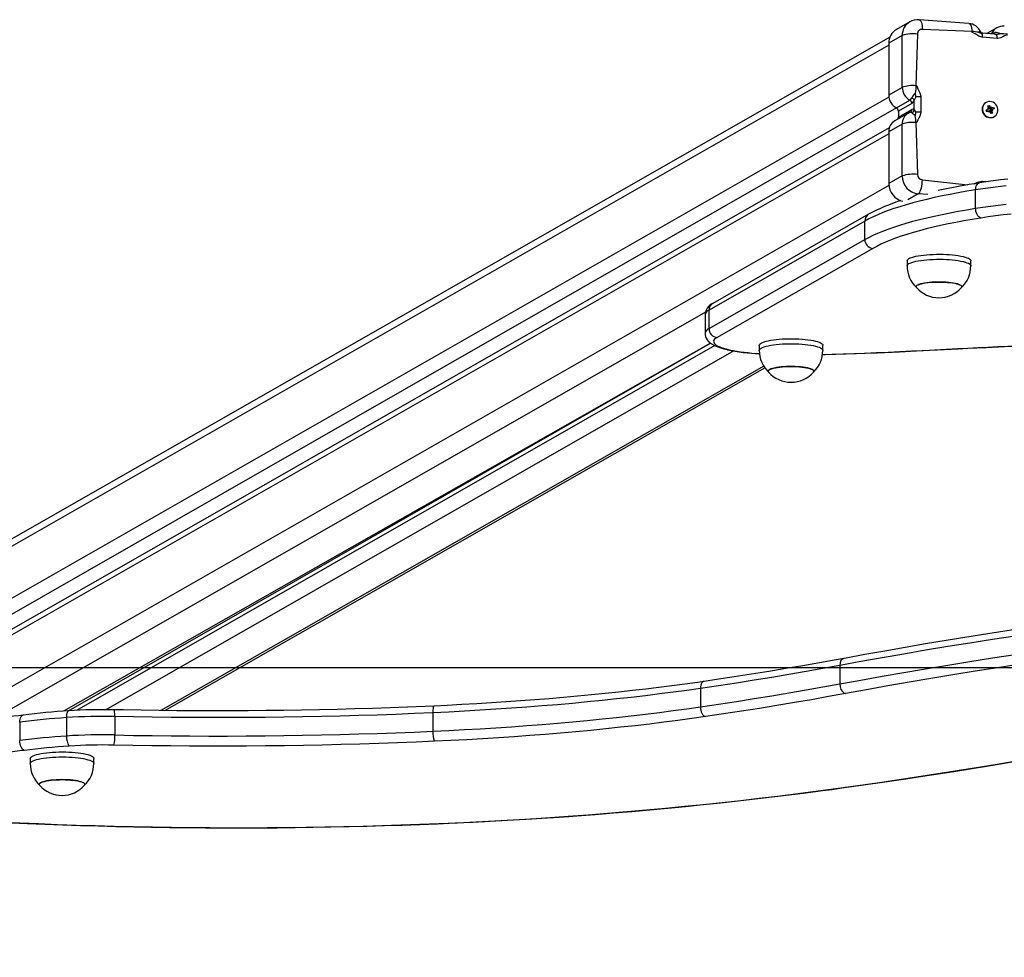
# Model space of a CAD drawing. Units: millimetres. Extents: x 818 to 101900, y -2186 to 5637.
# Drawn here: x 3521 to 4097, y 2436 to 2984 of the extents above; entities that cross this region are included whole.
import ezdxf

# ---------------------------------------------------------------- set-up
doc = ezdxf.new("R2010")
doc.units = ezdxf.units.MM
doc.header["$LTSCALE"] = 50
doc.header["$PDSIZE"] = -1
doc.layers.add('ГЕОМЕТРИЯ', color=70, linetype='Continuous')
doc.styles.get("Standard").update_dxf_attribs({"font": 'isocpeui.ttf'})
doc.dimstyles.new('ISO-25', dxfattribs={"dimtxt": 2.5, "dimasz": 2.5, "dimexe": 1.25, "dimexo": 0.625, "dimtad": 1, "dimtxsty": 'Standard', "dimcen": 2.5, "dimadec": 0, "dimazin": 0, "dimtfac": 1, "dimtmove": 0, "dimatfit": 3, "dimfxl": 1, "dimarcsym": 0})

# ---------------------------------------------------------------- blocks, each defined once
blk = doc.blocks.new('*D23')
at = {"color": 0, "lineweight": -2, "transparency": 16777216}
for p, q in [((817.69, 2605.49), (817.69, 808.3)), ((7506, 2605.49), (7506, 808.3)), ((967.69, 858.3), (7356, 858.3))]:
    blk.add_line(p, q, dxfattribs=at)
at = {"color": 0, "transparency": 16777216}
for points in [[(967.69, 883.3), (967.69, 833.3), (817.69, 858.3)], [(7356, 883.3), (7356, 833.3), (7506, 858.3)]]:
    blk.add_solid(points, dxfattribs=at)
at = {"layer": 'Defpoints', "color": 0, "transparency": 16777216}
for p in [(817.69, 2605.49), (7506, 2605.49), (7506, 858.3)]:
    blk.add_point(p, dxfattribs=at)
at = {"color": 0, "transparency": 16777216, "insert": (4161.84, 1033.3), "char_height": 150, "attachment_point": 5}
blk.add_mtext('6688', dxfattribs=at)
blk = doc.blocks.new('*D24')
at = {"color": 0, "lineweight": -2, "transparency": 16777216}
for p, q in [((1317.69, 2605.49), (1317.69, 1360.23)), ((7006, 2605.49), (7006, 1360.23)), ((1467.69, 1410.23), (6856, 1410.23))]:
    blk.add_line(p, q, dxfattribs=at)
at = {"color": 0, "transparency": 16777216}
for points in [[(1467.69, 1435.23), (1467.69, 1385.23), (1317.69, 1410.23)], [(6856, 1435.23), (6856, 1385.23), (7006, 1410.23)]]:
    blk.add_solid(points, dxfattribs=at)
at = {"layer": 'Defpoints', "color": 0, "transparency": 16777216}
for p in [(1317.69, 2605.49), (7006, 2605.49), (7006, 1410.23)]:
    blk.add_point(p, dxfattribs=at)
at = {"color": 0, "transparency": 16777216, "insert": (4142.89, 1585.23), "char_height": 150, "attachment_point": 5}
blk.add_mtext('5688', dxfattribs=at)
blk = doc.blocks.new('*D27')
at = {"color": 0, "lineweight": -2, "transparency": 16777216}
for p, q in [((3287.14, 2461.11), (3287.14, 1907.85)), ((5036.54, 2461.11), (5036.54, 1907.85)), ((3437.14, 1957.85), (4886.54, 1957.85))]:
    blk.add_line(p, q, dxfattribs=at)
at = {"color": 0, "transparency": 16777216}
for points in [[(3437.14, 1982.85), (3437.14, 1932.85), (3287.14, 1957.85)], [(4886.54, 1982.85), (4886.54, 1932.85), (5036.54, 1957.85)]]:
    blk.add_solid(points, dxfattribs=at)
at = {"layer": 'Defpoints', "color": 0, "transparency": 16777216}
for p in [(3287.14, 2461.11), (5036.54, 2461.11), (5036.54, 1957.85)]:
    blk.add_point(p, dxfattribs=at)
at = {"color": 0, "transparency": 16777216, "insert": (4161.84, 2133.82), "char_height": 150, "attachment_point": 5}
blk.add_mtext('1749', dxfattribs=at)

msp = doc.modelspace()

# ---------------------------------------------------------------- linework, layer by layer
for p, q in [((4076.43, 2982.14), (4047.3, 2984.34)), ((4041.81, 2983.11), (4033.94, 2978.61)), ((4078.29, 2977.5), (4049.16, 2978.73)), ((4092.64, 2979.57), (4086.84, 2976.26)), ((4030.15, 2974.14), (3341.66, 2580.86)), ((4037.37, 2975.14), (4029.51, 2970.64)), ((4037.37, 2944.81), (4037.37, 2975.14)), ((4046.34, 2976.01), (4045.4, 2945.75)), ((4078.29, 2976.86), (4078.29, 2977.5)), ((4083.3, 2977.1), (4083.34, 2977.07)), ((4092.91, 2973.46), (4084.35, 2974.11)), ((4091.19, 2975.94), (4084.47, 2976.44)), ((4089.58, 2976.06), (4089.68, 2976.26)), ((4089.58, 2976.06), (4089.68, 2976.26)), ((4029.51, 2969.43), (3338.11, 2574.48)), ((4029.51, 2970.64), (4029.51, 2940.32)), ((4037.37, 2944.81), (4029.51, 2940.32)), ((4045.4, 2945.75), (4046.02, 2945.71)), ((4029.59, 2939.15), (3406.51, 2583.23)), ((4048.22, 2939.24), (4048.22, 2930.32)), ((4034.02, 2932.81), (3406.51, 2573.72)), ((4034.02, 2932.81), (4041.88, 2937.3)), ((4043.01, 2935.42), (4035.14, 2930.93)), ((4044.38, 2931.6), (4044.38, 2937.21)), ((4086.25, 2935.89), (4086.25, 2935.89)), ((4087.3, 2932.53), (4087.98, 2932.42)), ((4087.86, 2932.08), (4087.3, 2932.53)), ((4087.42, 2933.9), (4088.27, 2934.26)), ((4087.92, 2932.78), (4087.42, 2933.9)), ((4088.03, 2932.58), (4088.03, 2932.58)), ((4088.04, 2932.72), (4088.27, 2934.26)), ((4088.04, 2932.72), (4088.77, 2933.14)), ((4088.27, 2934.26), (4088.77, 2933.14)), ((4088.78, 2932.25), (4089.19, 2931.32)), ((4088.95, 2932.32), (4090.71, 2933.17)), ((4088.95, 2932.32), (4089.67, 2932.73)), ((4088.99, 2932.84), (4089.38, 2933.4)), ((4089.38, 2933.4), (4089.33, 2932.69)), ((4089.67, 2932.73), (4090.71, 2933.17)), ((4091.12, 2932.25), (4090.08, 2931.82)), ((4090.71, 2933.17), (4091.12, 2932.25)), ((4040.91, 2929.65), (4033.05, 2925.18)), ((4035.14, 2927.34), (4043.01, 2931.83)), ((4035.14, 2930.93), (4035.14, 2927.34)), ((4086.55, 2931.43), (4087.59, 2931.86)), ((4086.87, 2931.45), (4086.55, 2931.43)), ((4086.96, 2930.51), (4086.55, 2931.43)), ((4086.87, 2931.45), (4087.59, 2931.86)), ((4086.89, 2931.46), (4087.66, 2931.9)), ((4086.96, 2930.51), (4086.89, 2931.46)), ((4088, 2930.95), (4086.96, 2930.51)), ((4088.29, 2930.29), (4088.34, 2930.99)), ((4088.68, 2930.84), (4088.29, 2930.29)), ((4088.92, 2930.55), (4088.9, 2930.55)), ((4089.4, 2929.42), (4088.9, 2930.54)), ((4089.03, 2930.48), (4089.75, 2930.9)), ((4089.03, 2930.48), (4090.25, 2929.78)), ((4090.08, 2931.82), (4089.23, 2931.34)), ((4090.25, 2929.78), (4089.4, 2929.42)), ((4090.37, 2931.16), (4089.69, 2931.26)), ((4089.75, 2930.9), (4090.25, 2929.78)), ((4089.81, 2931.6), (4090.37, 2931.16)), ((4091.01, 2927.56), (4091.22, 2927.67)), ((4029.82, 2921.03), (3406.51, 2564.97)), ((4037.37, 2923.29), (4029.51, 2918.8)), ((4037.37, 2892.97), (4037.37, 2923.29)), ((4045.4, 2924.24), (4046.34, 2893.84)), ((4046.02, 2924.19), (4045.4, 2924.24)), ((4029.51, 2917.59), (3406.51, 2561.71)), ((4029.51, 2918.8), (4029.51, 2888.48)), ((4037.37, 2892.97), (4029.51, 2888.48)), ((4029.57, 2887.3), (3406.51, 2531.39)), ((4049.16, 2890.69), (4075.72, 2887.79)), ((4084.35, 2889.99), (4087.91, 2889.72)), ((4046.77, 2882.48), (4040.6, 2878.96)), ((4052.39, 2882.05), (4046.77, 2882.48)), ((4080.3, 2874.05), (4080.3, 2884.81)), ((4036.64, 2878.54), (4036.2, 2878.4)), ((4017.73, 2870.54), (3926.56, 2818.46)), ((4015.51, 2866.55), (3924.34, 2814.47)), ((4015.51, 2855.79), (4015.51, 2866.55)), ((3924.34, 2803.71), (4015.51, 2855.79)), ((4020.21, 2850.55), (3929.04, 2798.47)), ((4040.27, 2843.32), (4040.27, 2840.39)), ((4077.47, 2840.39), (4077.47, 2843.32)), ((3922.24, 2813.3), (3504.71, 2574.79)), ((3922.03, 2811.75), (3922.03, 2800.99)), ((3924.34, 2803.71), (3924.34, 2814.47)), ((3925.26, 2795.14), (3546.64, 2579.9)), ((3549.72, 2580.12), (3925.26, 2795.14)), ((3927.68, 2793.71), (3554.22, 2580.37)), ((3953.74, 2793.89), (3953.74, 2790.96)), ((3990.94, 2790.96), (3990.94, 2793.89)), ((3938.92, 2790.61), (3571.54, 2580.75)), ((3956.38, 2781.74), (3603.64, 2580.24)), ((3606.03, 2580.22), (3957.05, 2780.73)), ((4000.8, 2606.6), (4000.8, 2595.84)), ((3919.35, 2593.2), (3919.35, 2582.44)), ((3548.54, 2576.12), (3548.54, 2565.36)), ((3576.73, 2576.72), (3576.73, 2565.96)), ((3762.73, 2578.93), (3762.73, 2568.17)), ((3521.08, 2573.51), (3521.08, 2562.75)), ((3527.24, 2552.22), (3527.24, 2549.28)), ((3564.44, 2549.28), (3564.44, 2552.22))]:
    msp.add_line(p, q)
at = {"flags": 128}
for points in [[(4047.3, 2984.34), (4047.59, 2984.26), (4047.97, 2983.97), (4048.31, 2983.48), (4048.6, 2982.81), (4048.84, 2981.97), (4049.02, 2980.99), (4049.13, 2979.9), (4049.16, 2978.73)], [(4076.43, 2982.14), (4076.74, 2982.05), (4077.12, 2981.74), (4077.47, 2981.23), (4077.76, 2980.52), (4078, 2979.64), (4078.17, 2978.62), (4078.27, 2977.49)], [(4084.35, 2974.11), (4083.89, 2974.17), (4082.1, 2974.82), (4081.02, 2975.48), (4079.96, 2976.19), (4078.83, 2976.76), (4078.29, 2976.86)], [(4081.95, 2976.99), (4082.01, 2977.04), (4082.64, 2977.51), (4082.9, 2977.58), (4083.09, 2977.46)], [(4083.09, 2977.46), (4083.23, 2977.21), (4083.3, 2977.1)], [(4083.3, 2977.1), (4083.16, 2977.33), (4083.15, 2977.38)], [(4084.47, 2976.44), (4084.04, 2976.41), (4083.83, 2976.36)], [(4089.68, 2976.26), (4090.75, 2976.66), (4091.51, 2976.82)], [(4092.39, 2975.72), (4092.03, 2975.81), (4091.19, 2975.87)], [(4098.97, 2975.3), (4098.43, 2975.28), (4097.3, 2974.87), (4096.24, 2974.33), (4095.16, 2973.83), (4093.37, 2973.45), (4092.91, 2973.46)], [(4098.94, 2975.92), (4096.86, 2976.04), (4094.57, 2976.03)], [(4045.38, 2945.74), (4045.31, 2943.61), (4045.04, 2941.36)], [(4046.02, 2945.71), (4046.08, 2945.15), (4046.55, 2943.94), (4047.15, 2942.79), (4047.7, 2941.62), (4048.2, 2939.72), (4048.22, 2939.24)], [(4041.88, 2937.3), (4042.61, 2938.07), (4042.94, 2938.7)], [(4045.25, 2939.13), (4045.07, 2938.79), (4044.38, 2937.21)], [(4086.9, 2936.23), (4086.1, 2935.78), (4085.41, 2935.16), (4084.88, 2934.39), (4084.51, 2933.51), (4084.34, 2932.56), (4084.36, 2931.58), (4084.58, 2930.61), (4084.98, 2929.69), (4085.56, 2928.87), (4086.27, 2928.17), (4087.1, 2927.64), (4088, 2927.29), (4088.94, 2927.14), (4089.88, 2927.19), (4090.77, 2927.45), (4091.57, 2927.9), (4092.26, 2928.52), (4092.79, 2929.29), (4093.16, 2930.17), (4093.33, 2931.12), (4093.31, 2932.1), (4093.09, 2933.08), (4092.69, 2933.99), (4092.11, 2934.82), (4091.4, 2935.51), (4090.57, 2936.04), (4089.67, 2936.39), (4088.73, 2936.54), (4087.79, 2936.49), (4086.9, 2936.23)], [(4042.12, 2930.24), (4041.05, 2929.75), (4040.91, 2929.65)], [(4042.12, 2930.24), (4042.11, 2930.23), (4042.01, 2930.19)], [(4042.94, 2929.94), (4042.61, 2930.18), (4042.01, 2930.19)], [(4045.04, 2928.21), (4044.95, 2928.29), (4043.83, 2929.18), (4043.32, 2929.59), (4042.94, 2929.94)], [(4044.38, 2931.6), (4045.07, 2930.48), (4045.25, 2930.21)], [(4048.22, 2930.32), (4048.2, 2929.85), (4047.7, 2928.02), (4047.15, 2926.94), (4046.55, 2925.88), (4046.08, 2924.74), (4046.02, 2924.19)], [(4046.77, 2882.48), (4047.18, 2882.82), (4047.59, 2883.36), (4047.97, 2884.08), (4048.31, 2884.96), (4048.6, 2885.97), (4048.84, 2887.09), (4049.02, 2888.27), (4049.13, 2889.48), (4049.16, 2890.69)], [(4079.59, 2888.44), (4079.96, 2888.57), (4081.02, 2889.12), (4082.1, 2889.62), (4083.89, 2890), (4084.35, 2889.99)], [(4080.3, 2884.81), (4080.36, 2885.75), (4080.53, 2886.62), (4080.81, 2887.39), (4081.19, 2888.03), (4081.64, 2888.51), (4082.17, 2888.82), (4082.54, 2888.92)], [(4098.15, 2887.19), (4093.53, 2886.65), (4089, 2886.07), (4084.59, 2885.46), (4080.3, 2884.81)], [(4099.11, 2891.15), (4094.81, 2890.64), (4090.6, 2890.1), (4086.49, 2889.52), (4082.54, 2888.92)], [(4080.3, 2884.81), (4075.18, 2883.98), (4070.2, 2883.1), (4065.37, 2882.2), (4060.68, 2881.26), (4056.15, 2880.29), (4051.77, 2879.29), (4047.57, 2878.26), (4043.53, 2877.2), (4039.66, 2876.11), (4035.98, 2874.99), (4032.48, 2873.85), (4029.16, 2872.69), (4026.04, 2871.5), (4023.11, 2870.29), (4020.37, 2869.06), (4017.84, 2867.82), (4015.51, 2866.55)], [(4080.3, 2874.05), (4084.59, 2874.7), (4089, 2875.31), (4093.53, 2875.89), (4098.15, 2876.43)], [(4015.51, 2855.79), (4017.84, 2857.06), (4020.37, 2858.3), (4023.11, 2859.53), (4026.04, 2860.74), (4029.16, 2861.93), (4032.48, 2863.09), (4035.98, 2864.23), (4039.66, 2865.35), (4043.53, 2866.44), (4047.57, 2867.5), (4051.77, 2868.53), (4056.15, 2869.53), (4060.68, 2870.5), (4065.37, 2871.44), (4070.2, 2872.35), (4075.18, 2873.22), (4080.3, 2874.05)], [(4083.32, 2868.33), (4082.73, 2868.59), (4082.17, 2869.02), (4081.64, 2869.62), (4081.19, 2870.35), (4080.81, 2871.19), (4080.53, 2872.12), (4080.36, 2873.08), (4080.3, 2874.05)], [(4101.08, 2870.68), (4096.47, 2870.15), (4091.97, 2869.58), (4087.59, 2868.98), (4083.32, 2868.33)], [(4083.32, 2868.33), (4078.34, 2867.52), (4073.48, 2866.67), (4068.77, 2865.79), (4064.21, 2864.87), (4059.79, 2863.93), (4055.53, 2862.95), (4051.43, 2861.95), (4047.5, 2860.91), (4043.74, 2859.85), (4040.15, 2858.77), (4036.74, 2857.66), (4033.51, 2856.52), (4030.46, 2855.37), (4027.61, 2854.19), (4024.95, 2852.99), (4022.48, 2851.78), (4020.21, 2850.55)], [(4040.27, 2843.32), (4040.28, 2843.42), (4040.43, 2843.83), (4040.79, 2844.23), (4041.34, 2844.61), (4042.09, 2844.99), (4043.02, 2845.34), (4044.12, 2845.68), (4045.38, 2845.98), (4046.8, 2846.26), (4048.34, 2846.51), (4050, 2846.72), (4051.76, 2846.89), (4053.59, 2847.03), (4055.49, 2847.12), (4057.42, 2847.18), (4059.36, 2847.19), (4061.31, 2847.16), (4063.22, 2847.08), (4065.09, 2846.97), (4066.88, 2846.81), (4068.6, 2846.62), (4070.2, 2846.39), (4071.68, 2846.13), (4073.02, 2845.83), (4074.2, 2845.51), (4075.22, 2845.17), (4076.06, 2844.8), (4076.71, 2844.42), (4077.16, 2844.03), (4077.42, 2843.62), (4077.47, 2843.32)], [(4040.27, 2840.39), (4040.28, 2840.49), (4040.43, 2840.89), (4040.79, 2841.29), (4041.34, 2841.68), (4042.09, 2842.05), (4043.02, 2842.41), (4044.12, 2842.74), (4045.38, 2843.05), (4046.8, 2843.33), (4048.34, 2843.57), (4050, 2843.79), (4051.76, 2843.96), (4053.59, 2844.1), (4055.49, 2844.19), (4057.42, 2844.24), (4059.36, 2844.25), (4061.31, 2844.22), (4063.22, 2844.15), (4065.09, 2844.03), (4066.88, 2843.88), (4068.6, 2843.68), (4070.2, 2843.45), (4071.68, 2843.19), (4073.02, 2842.9), (4074.2, 2842.58), (4075.22, 2842.23), (4076.06, 2841.87), (4076.71, 2841.48), (4077.16, 2841.09), (4077.42, 2840.69), (4077.47, 2840.39)], [(4072.01, 2827.66), (4072.12, 2827.81), (4072.22, 2828.16), (4072.12, 2828.51), (4071.81, 2828.85), (4071.29, 2829.18), (4070.58, 2829.5), (4069.68, 2829.79), (4068.61, 2830.06), (4067.39, 2830.3), (4066.04, 2830.5), (4064.57, 2830.67), (4063.01, 2830.8), (4061.39, 2830.89), (4059.73, 2830.93), (4058.05, 2830.93), (4056.39, 2830.89), (4054.76, 2830.8), (4053.2, 2830.67), (4051.73, 2830.51), (4050.37, 2830.3), (4049.15, 2830.06), (4048.08, 2829.79), (4047.18, 2829.5), (4046.47, 2829.18), (4045.95, 2828.85), (4045.63, 2828.51), (4045.52, 2828.16), (4045.63, 2827.82), (4045.74, 2827.66)], [(4045.74, 2827.66), (4045.55, 2828), (4045.56, 2828.35), (4045.77, 2828.7), (4046.2, 2829.03), (4046.83, 2829.36), (4047.64, 2829.66), (4048.63, 2829.94), (4049.79, 2830.19), (4051.09, 2830.41), (4052.51, 2830.6), (4054.03, 2830.75), (4055.62, 2830.85), (4057.27, 2830.92), (4058.95, 2830.94), (4060.62, 2830.91), (4062.26, 2830.85), (4063.86, 2830.74), (4065.37, 2830.59), (4066.78, 2830.4), (4068.07, 2830.17), (4069.21, 2829.92), (4070.18, 2829.64), (4070.98, 2829.33), (4071.59, 2829), (4072, 2828.67), (4072.2, 2828.32), (4072.19, 2827.97), (4072.01, 2827.66)], [(3922.03, 2800.99), (3922.1, 2800.02), (3922.35, 2798.99), (3922.73, 2798.05), (3923.24, 2797.19), (3923.86, 2796.4), (3924.59, 2795.68), (3925.46, 2794.98), (3926.53, 2794.3), (3927.87, 2793.61), (3929.47, 2792.95), (3931.2, 2792.36), (3933.01, 2791.85), (3934.76, 2791.42), (3935.07, 2791.35)], [(3929.04, 2798.47), (3928.23, 2797.94), (3927.63, 2797.41), (3927.24, 2796.87), (3927.05, 2796.33), (3927.07, 2795.78), (3927.29, 2795.24), (3927.72, 2794.7), (3928.36, 2794.17), (3929.2, 2793.65), (3930.23, 2793.14), (3931.44, 2792.66), (3932.84, 2792.2), (3934.41, 2791.76), (3936.15, 2791.35)], [(3953.74, 2793.89), (3953.76, 2794.04), (3953.93, 2794.44), (3954.31, 2794.84), (3954.88, 2795.23), (3955.65, 2795.6), (3956.6, 2795.95), (3957.72, 2796.28), (3959, 2796.59), (3960.43, 2796.86), (3961.99, 2797.11), (3963.66, 2797.31), (3965.43, 2797.48), (3967.27, 2797.61), (3969.17, 2797.7), (3971.1, 2797.75), (3973.05, 2797.76), (3974.99, 2797.72), (3976.9, 2797.64), (3978.76, 2797.52), (3980.55, 2797.36), (3982.25, 2797.17), (3983.84, 2796.93), (3985.31, 2796.67), (3986.63, 2796.37), (3987.8, 2796.04), (3988.79, 2795.7), (3989.61, 2795.33), (3990.24, 2794.95), (3990.67, 2794.55), (3990.9, 2794.15), (3990.94, 2793.89)], [(3953.74, 2790.96), (3953.76, 2791.1), (3953.93, 2791.51), (3954.31, 2791.91), (3954.88, 2792.29), (3955.65, 2792.66), (3956.6, 2793.02), (3957.72, 2793.35), (3959, 2793.65), (3960.43, 2793.93), (3961.99, 2794.17), (3963.66, 2794.38), (3965.43, 2794.55), (3967.27, 2794.68), (3969.17, 2794.77), (3971.1, 2794.82), (3973.05, 2794.82), (3974.99, 2794.79), (3976.9, 2794.71), (3978.76, 2794.59), (3980.55, 2794.43), (3982.25, 2794.23), (3983.84, 2794), (3985.31, 2793.73), (3986.63, 2793.43), (3987.8, 2793.11), (3988.79, 2792.76), (3989.61, 2792.4), (3990.24, 2792.01), (3990.67, 2791.62), (3990.9, 2791.22), (3990.94, 2790.96)], [(4069.89, 2791.98), (4075.71, 2792.28), (4081.55, 2792.58), (4087.4, 2792.86), (4093.27, 2793.14), (4099.14, 2793.4), (4105.03, 2793.65), (4110.93, 2793.89), (4116.83, 2794.12)], [(4070.15, 2791.87), (4075.78, 2792.17), (4086.5, 2792.7), (4097.27, 2793.2), (4108.08, 2793.66), (4117.02, 2794.01)], [(3935.07, 2791.35), (3935.44, 2791.3), (3936.15, 2791.35)], [(3990.78, 2788.59), (3996.47, 2788.8), (4002.84, 2788.96), (4009.19, 2789.16), (4015.5, 2789.4)], [(3990.78, 2788.59), (3992.32, 2788.61), (3998.47, 2788.74), (4004.61, 2788.9), (4010.71, 2789.1), (4015.71, 2789.29)], [(4015.5, 2789.4), (4022.34, 2789.68), (4029.16, 2789.98), (4035.98, 2790.29), (4042.78, 2790.61), (4049.57, 2790.93), (4056.36, 2791.27), (4063.13, 2791.62), (4069.89, 2791.98)], [(4015.71, 2789.29), (4015.69, 2789.29), (4015.5, 2789.4)], [(4015.71, 2789.29), (4022.67, 2789.59), (4035.88, 2790.17), (4049.05, 2790.79), (4062.18, 2791.45), (4070.15, 2791.87)], [(4070.15, 2791.87), (4070.13, 2791.87), (4069.89, 2791.98)], [(3985.47, 2778.23), (3985.6, 2778.41), (3985.69, 2778.75), (3985.57, 2779.1), (3985.25, 2779.44), (3984.71, 2779.77), (3983.99, 2780.09), (3983.08, 2780.38), (3982, 2780.65), (3980.77, 2780.88), (3979.4, 2781.09), (3977.93, 2781.25), (3976.36, 2781.38), (3974.74, 2781.46), (3973.07, 2781.5), (3971.39, 2781.5), (3969.73, 2781.45), (3968.11, 2781.36), (3966.56, 2781.23), (3965.1, 2781.06), (3963.75, 2780.85), (3962.54, 2780.61), (3961.48, 2780.34), (3960.59, 2780.05), (3959.89, 2779.73), (3959.39, 2779.4), (3959.08, 2779.06), (3958.99, 2778.71), (3959.11, 2778.36), (3959.21, 2778.23)], [(3959.21, 2778.23), (3959.02, 2778.55), (3959.02, 2778.89), (3959.22, 2779.24), (3959.63, 2779.58), (3960.24, 2779.9), (3961.04, 2780.21), (3962.02, 2780.49), (3963.17, 2780.75), (3964.45, 2780.97), (3965.87, 2781.16), (3967.38, 2781.31), (3968.97, 2781.42), (3970.62, 2781.48), (3972.29, 2781.51), (3973.97, 2781.49), (3975.61, 2781.42), (3977.21, 2781.32), (3978.73, 2781.17), (3980.15, 2780.98), (3981.44, 2780.76), (3982.6, 2780.51), (3983.59, 2780.23), (3984.4, 2779.92), (3985.02, 2779.6), (3985.45, 2779.26), (3985.66, 2778.92), (3985.67, 2778.57), (3985.47, 2778.23)], [(4119.01, 2629.96), (4112.39, 2628.97), (4099.88, 2627.08), (4087.49, 2625.16), (4075.2, 2623.21), (4063.02, 2621.22), (4050.96, 2619.21), (4039.02, 2617.17), (4027.19, 2615.09), (4015.47, 2612.99), (4004.49, 2610.97), (4003.21, 2610.74)], [(4116.85, 2625.86), (4103.44, 2623.85), (4090.16, 2621.82), (4077, 2619.74), (4063.97, 2617.64), (4051.07, 2615.5), (4038.3, 2613.32), (4025.66, 2611.11), (4013.16, 2608.87), (4000.8, 2606.6)], [(4003.21, 2610.74), (3998.65, 2609.9), (3989, 2608.16), (3979.22, 2606.45), (3969.34, 2604.77), (3959.33, 2603.12), (3949.21, 2601.5), (3938.98, 2599.91), (3928.64, 2598.35), (3921.5, 2597.3)], [(4000.8, 2595.84), (4013.16, 2598.11), (4025.66, 2600.35), (4038.3, 2602.56), (4051.07, 2604.74), (4063.97, 2606.88), (4077, 2608.98), (4090.16, 2611.06), (4103.44, 2613.09), (4116.85, 2615.1)], [(4003.21, 2610.74), (4002.36, 2610.38), (4001.53, 2609.48), (4000.98, 2608.17), (4000.8, 2606.6)], [(4000.8, 2606.6), (3991.03, 2604.82), (3981.15, 2603.06), (3971.14, 2601.34), (3961.01, 2599.65), (3950.77, 2597.99), (3940.41, 2596.37), (3929.94, 2594.77), (3919.35, 2593.2)], [(4119.74, 2609.36), (4106.38, 2607.36), (4093.15, 2605.33), (4080.04, 2603.27), (4067.06, 2601.17), (4054.21, 2599.04), (4041.49, 2596.87), (4028.9, 2594.67), (4016.44, 2592.44), (4004.13, 2590.17)], [(3919.35, 2593.2), (3911.46, 2592.08), (3903.45, 2591), (3895.33, 2589.95), (3887.1, 2588.93), (3878.76, 2587.96), (3870.32, 2587.02), (3861.79, 2586.13), (3853.16, 2585.27), (3844.45, 2584.45), (3835.65, 2583.67), (3826.77, 2582.94), (3817.81, 2582.24), (3808.79, 2581.58), (3799.69, 2580.97), (3790.54, 2580.4), (3781.32, 2579.87), (3772.05, 2579.38), (3762.73, 2578.93)], [(3921.5, 2597.3), (3917.63, 2596.74), (3910.2, 2595.71), (3902.68, 2594.71), (3895.05, 2593.74), (3887.33, 2592.8), (3879.51, 2591.89), (3871.61, 2591.02), (3863.63, 2590.18), (3855.56, 2589.38), (3847.41, 2588.61), (3839.19, 2587.87), (3830.89, 2587.17), (3822.53, 2586.51), (3814.11, 2585.88), (3805.62, 2585.28), (3797.08, 2584.72), (3788.48, 2584.2), (3779.83, 2583.72), (3771.14, 2583.27), (3763.58, 2582.91)], [(3921.5, 2597.3), (3921.12, 2597.2), (3920.63, 2596.89), (3920.19, 2596.41), (3919.84, 2595.78), (3919.57, 2595.01), (3919.41, 2594.14), (3919.35, 2593.2)], [(3919.35, 2582.44), (3929.94, 2584.01), (3940.41, 2585.61), (3950.77, 2587.23), (3961.01, 2588.89), (3971.14, 2590.58), (3981.15, 2592.3), (3991.03, 2594.06), (4000.8, 2595.84)], [(4000.8, 2595.84), (4000.98, 2594.17), (4001.53, 2592.61), (4002.36, 2591.33), (4003.4, 2590.46), (4003.96, 2590.22), (4004.13, 2590.17)], [(4004.13, 2590.17), (3994.31, 2588.38), (3984.37, 2586.62), (3974.3, 2584.89), (3964.12, 2583.19), (3953.82, 2581.52), (3943.4, 2579.88), (3932.86, 2578.28), (3922.22, 2576.7)], [(3763.58, 2582.91), (3758.21, 2582.67), (3747.98, 2582.25), (3737.72, 2581.86), (3727.42, 2581.51), (3717.1, 2581.2), (3706.76, 2580.92), (3696.39, 2580.68), (3686, 2580.48), (3675.6, 2580.32), (3665.18, 2580.2), (3654.76, 2580.11), (3644.33, 2580.06), (3633.9, 2580.05), (3623.47, 2580.08), (3613.04, 2580.15), (3602.62, 2580.25), (3592.21, 2580.4), (3581.81, 2580.58), (3576.33, 2580.69)], [(3576.73, 2576.72), (3576.72, 2577.66), (3576.69, 2578.52), (3576.64, 2579.27), (3576.58, 2579.88), (3576.5, 2580.33), (3576.41, 2580.6), (3576.33, 2580.69)], [(3763.58, 2582.91), (3763.39, 2582.82), (3763.21, 2582.55), (3763.05, 2582.09), (3762.91, 2581.48), (3762.82, 2580.73), (3762.75, 2579.87), (3762.73, 2578.93)], [(3762.73, 2568.17), (3772.05, 2568.62), (3781.32, 2569.11), (3790.54, 2569.64), (3799.69, 2570.21), (3808.79, 2570.82), (3817.81, 2571.48), (3826.77, 2572.18), (3835.65, 2572.91), (3844.45, 2573.69), (3853.16, 2574.51), (3861.79, 2575.37), (3870.32, 2576.27), (3878.76, 2577.2), (3887.1, 2578.17), (3895.33, 2579.19), (3903.45, 2580.24), (3911.46, 2581.32), (3919.35, 2582.44)], [(3919.35, 2582.44), (3919.41, 2581.47), (3919.57, 2580.51), (3919.84, 2579.58), (3920.19, 2578.74), (3920.63, 2578), (3921.12, 2577.4), (3921.66, 2576.96), (3922.22, 2576.7)], [(3521.08, 2573.51), (3521.13, 2574.44), (3521.28, 2575.31), (3521.52, 2576.07), (3521.85, 2576.7), (3522.24, 2577.18), (3522.7, 2577.48), (3523.07, 2577.58)], [(3548.54, 2576.12), (3548.57, 2577.05), (3548.65, 2577.92), (3548.79, 2578.67), (3548.98, 2579.29), (3549.21, 2579.75), (3549.47, 2580.03), (3549.72, 2580.12)], [(3762.73, 2578.93), (3751.96, 2578.46), (3741.15, 2578.04), (3730.3, 2577.65), (3719.42, 2577.31), (3708.51, 2577.01), (3697.57, 2576.75), (3686.62, 2576.54), (3675.64, 2576.36), (3664.66, 2576.23), (3653.66, 2576.15), (3642.66, 2576.1), (3631.65, 2576.1), (3620.65, 2576.14), (3609.65, 2576.22), (3598.66, 2576.34), (3587.68, 2576.51), (3576.73, 2576.72)], [(3922.22, 2576.7), (3914.24, 2575.57), (3906.13, 2574.47), (3897.92, 2573.41), (3889.59, 2572.38), (3881.16, 2571.4), (3872.63, 2570.45), (3864, 2569.54), (3855.27, 2568.68), (3846.45, 2567.85), (3837.55, 2567.06), (3828.57, 2566.32), (3819.51, 2565.61), (3810.38, 2564.95), (3801.19, 2564.33), (3791.92, 2563.75), (3782.6, 2563.21), (3773.23, 2562.72), (3763.8, 2562.26)], [(3576.73, 2565.96), (3587.68, 2565.75), (3598.66, 2565.59), (3609.65, 2565.46), (3620.65, 2565.38), (3631.65, 2565.34), (3642.66, 2565.34), (3653.66, 2565.39), (3664.66, 2565.47), (3675.64, 2565.6), (3686.62, 2565.78), (3697.57, 2565.99), (3708.51, 2566.25), (3719.42, 2566.55), (3730.3, 2566.89), (3741.15, 2567.28), (3751.96, 2567.7), (3762.73, 2568.17)], [(3523.7, 2556.97), (3523.19, 2557.24), (3522.7, 2557.68), (3522.24, 2558.29), (3521.85, 2559.03), (3521.52, 2559.88), (3521.28, 2560.81), (3521.13, 2561.78), (3521.08, 2562.75)], [(3763.8, 2562.26), (3752.94, 2561.79), (3742.03, 2561.36), (3731.09, 2560.98), (3720.12, 2560.63), (3709.12, 2560.33), (3698.09, 2560.07), (3687.04, 2559.85), (3675.97, 2559.68), (3664.89, 2559.54), (3653.8, 2559.46), (3642.71, 2559.41), (3631.61, 2559.41), (3620.51, 2559.45), (3609.42, 2559.53), (3598.34, 2559.66), (3587.27, 2559.83), (3576.22, 2560.04)], [(3527.24, 2552.22), (3527.24, 2552.26), (3527.37, 2552.66), (3527.69, 2553.06), (3528.22, 2553.45), (3528.93, 2553.83), (3529.84, 2554.19), (3530.92, 2554.53), (3532.16, 2554.84), (3533.55, 2555.12), (3535.07, 2555.37)], [(3527.24, 2549.28), (3527.24, 2549.33), (3527.37, 2549.73), (3527.69, 2550.13), (3528.22, 2550.52), (3528.93, 2550.9), (3529.84, 2551.25), (3530.92, 2551.59), (3532.16, 2551.9), (3533.55, 2552.19), (3535.07, 2552.44)], [(3535.07, 2555.37), (3536.72, 2555.59), (3538.46, 2555.77), (3540.29, 2555.91), (3542.17, 2556.01), (3544.1, 2556.07), (3546.04, 2556.09), (3547.99, 2556.06), (3549.91, 2555.99), (3551.78, 2555.88), (3553.59, 2555.73), (3555.32, 2555.55), (3556.94, 2555.32), (3558.44, 2555.06), (3559.8, 2554.77), (3561.01, 2554.46), (3562.05, 2554.12), (3562.92, 2553.75), (3563.59, 2553.37), (3564.08, 2552.98), (3564.36, 2552.58), (3564.44, 2552.22)], [(3535.07, 2552.44), (3536.72, 2552.65), (3538.46, 2552.83), (3540.29, 2552.97), (3542.17, 2553.08), (3544.1, 2553.13), (3546.04, 2553.15), (3547.99, 2553.13), (3549.91, 2553.06), (3551.78, 2552.95), (3553.59, 2552.8), (3555.32, 2552.61), (3556.94, 2552.39), (3558.44, 2552.13), (3559.8, 2551.84), (3561.01, 2551.52), (3562.05, 2551.18), (3562.92, 2550.82), (3563.59, 2550.44), (3564.08, 2550.05), (3564.36, 2549.65), (3564.44, 2549.28)], [(3995.67, 2534.23), (4009.97, 2536.22), (4024.13, 2538.24), (4038.16, 2540.31), (4052.05, 2542.42), (4065.8, 2544.57), (4079.41, 2546.76), (4092.87, 2548.99), (4106.18, 2551.25), (4119.34, 2553.56), (4132.35, 2555.9)], [(3996.34, 2534.16), (4002.12, 2534.96), (4014.68, 2536.72), (4027.13, 2538.52), (4039.48, 2540.35), (4051.72, 2542.2), (4063.85, 2544.09), (4075.87, 2546.01), (4087.78, 2547.96), (4099.58, 2549.94), (4111.26, 2551.95), (4122.82, 2553.99), (4133.26, 2555.87)], [(3532.71, 2536.56), (3532.7, 2536.57), (3532.51, 2536.91), (3532.53, 2537.26), (3532.76, 2537.61), (3533.19, 2537.94), (3533.83, 2538.27), (3534.65, 2538.57), (3535.65, 2538.85), (3536.81, 2539.1), (3538.11, 2539.32)], [(3558.98, 2536.56), (3559.17, 2536.89), (3559.16, 2537.24), (3558.95, 2537.59), (3558.52, 2537.93), (3557.9, 2538.25), (3557.09, 2538.55), (3556.1, 2538.83), (3554.94, 2539.09), (3553.65, 2539.31), (3552.23, 2539.49), (3550.71, 2539.64), (3549.11, 2539.75), (3547.46, 2539.81), (3545.79, 2539.83), (3544.12, 2539.81), (3542.47, 2539.74), (3540.88, 2539.63), (3539.37, 2539.48), (3537.95, 2539.3), (3536.67, 2539.07), (3535.52, 2538.82), (3534.54, 2538.54), (3533.74, 2538.23), (3533.13, 2537.9), (3532.72, 2537.57), (3532.52, 2537.22), (3532.52, 2536.87), (3532.71, 2536.56)], [(3538.11, 2539.32), (3539.54, 2539.5), (3541.06, 2539.65), (3542.66, 2539.75), (3544.31, 2539.81), (3545.99, 2539.83), (3547.66, 2539.81), (3549.3, 2539.74), (3550.89, 2539.63), (3552.4, 2539.47), (3553.81, 2539.28), (3555.09, 2539.06), (3556.22, 2538.8), (3557.19, 2538.52), (3557.98, 2538.21), (3558.58, 2537.89), (3558.98, 2537.55), (3559.18, 2537.2), (3559.16, 2536.85), (3558.98, 2536.56)], [(3842.03, 2518.43), (3853.57, 2519.3), (3865.03, 2520.21), (3876.42, 2521.16), (3887.73, 2522.15), (3898.95, 2523.18), (3910.09, 2524.25), (3921.13, 2525.37), (3932.09, 2526.52), (3942.94, 2527.71), (3953.7, 2528.93), (3964.35, 2530.2), (3974.9, 2531.51), (3985.34, 2532.85), (3995.67, 2534.23)], [(3842.38, 2518.33), (3847.08, 2518.68), (3857.83, 2519.5), (3868.52, 2520.37), (3879.14, 2521.26), (3889.69, 2522.2), (3900.17, 2523.17), (3910.58, 2524.17), (3920.9, 2525.21), (3931.15, 2526.28), (3941.31, 2527.38), (3951.39, 2528.52), (3961.37, 2529.7), (3971.27, 2530.9), (3981.07, 2532.14), (3990.78, 2533.41), (3996.34, 2534.16)], [(3516.21, 2514.67), (3521.08, 2514.56), (3532.07, 2514.09), (3543.11, 2513.66), (3554.17, 2513.27), (3565.27, 2512.93), (3576.4, 2512.63), (3587.56, 2512.37), (3598.73, 2512.16), (3609.92, 2511.99), (3621.13, 2511.86), (3632.34, 2511.78), (3643.57, 2511.74), (3654.79, 2511.74), (3666.01, 2511.79), (3677.22, 2511.88), (3688.42, 2512.01), (3699.61, 2512.19), (3710.79, 2512.42), (3721.94, 2512.68), (3733.06, 2512.99), (3744.15, 2513.34), (3755.21, 2513.74), (3766.24, 2514.17), (3777.22, 2514.65), (3788.16, 2515.18), (3799.04, 2515.74), (3809.88, 2516.35), (3820.66, 2517), (3831.37, 2517.69), (3842.03, 2518.43)], [(3516.21, 2514.67), (3525.55, 2514.25), (3535.85, 2513.82), (3546.19, 2513.43), (3556.56, 2513.08), (3566.96, 2512.77), (3577.38, 2512.49), (3587.82, 2512.25), (3598.28, 2512.05), (3608.76, 2511.89), (3619.25, 2511.77), (3629.74, 2511.68), (3640.24, 2511.63), (3650.75, 2511.63), (3661.25, 2511.65), (3671.75, 2511.72), (3682.24, 2511.83), (3692.73, 2511.97), (3703.2, 2512.15), (3713.65, 2512.37), (3724.08, 2512.63), (3734.49, 2512.92), (3744.87, 2513.25), (3755.23, 2513.62), (3765.55, 2514.03), (3775.83, 2514.48), (3786.08, 2514.96), (3796.29, 2515.48), (3806.45, 2516.04), (3816.56, 2516.63), (3826.62, 2517.26), (3836.63, 2517.93), (3842.38, 2518.33)], [(3842.03, 2518.43), (3842.07, 2518.4), (3842.38, 2518.33)]]:
    msp.add_lwpolyline(points, dxfattribs=at)
for centre, radius, start, end in [((4046.45, 2975.39), 8.99, 84.62228, 121.12136), ((4038.53, 2970.84), 9.03, 120.54027, 181.26384), ((4046.4, 2975.33), 9.03, 120.54257, 181.26154), ((4048.98, 2976.1), 2.64, 86.03639, 181.93754), ((4075.85, 2974.2), 7.96, 23.56332, 85.87524), ((4096.05, 2973.54), 6.93, 119.48783, 156.83919), ((4096.49, 2972.87), 7.73, 85.45727, 119.86302), ((4043.83, 2955.21), 20.95, 83.11454, 107.9606), ((4077.15, 2955.49), 22.03, 77.42115, 87.09687), ((4091.86, 3003.73), 28.52, 249.65906, 253.63065), ((4084.5, 2977.87), 1.42, 214.49967, 269.11276), ((4080.66, 2974.45), 3.7, 354.74554, 31.21629), ((4090.24, 2976.77), 1.27, 318.82937, 2.44225), ((4092.06, 2972.62), 4.24, 53.56216, 97.48492), ((4098.57, 2940.73), 35.53, 96.45246, 100.00646), ((4089.23, 2973.8), 3.7, 354.74554, 31.21629), ((4043.54, 2926.58), 19.25, 84.51788, 108.68773), ((4045.95, 2944.85), 8.58, 180.25437, 241.70218), ((4038.08, 2940.36), 8.58, 180.25437, 241.70218), ((4051.33, 2934.22), 9.51, 131.43443, 151.93706), ((4042.2, 2936.55), 2.27, 17.07503, 71.1803), ((4053.86, 2941.08), 8.82, 178.21843, 192.77961), ((4047.21, 2926.57), 12.71, 85.4304, 98.86421), ((4033, 2930.92), 2.14, 0.25437, 61.70218), ((4040.87, 2935.41), 2.14, 0.25437, 61.70218), ((4040.67, 2938.62), 3.96, 306.11991, 339.17229), ((4043.56, 2930.93), 1.06, 39.63417, 121.33004), ((4088.9, 2931.88), 4.81, 123.49982, 295.97302), ((4087.35, 2932.43), 0.618, 292.75257, 325.21269), ((4087.22, 2932.47), 0.762, 355.74695, 23.93774), ((4088.64, 2932.95), 0.715, 210.7022, 281.1339), ((4089.48, 2933.45), 0.782, 203.71538, 231.41961), ((4089.43, 2933.32), 0.637, 260.63899, 292.45973), ((4033.27, 2927.32), 1.88, 320.39334, 0.54448), ((4044.59, 2923.44), 7.22, 120.61562, 181.17596), ((4041.21, 2931.79), 1.8, 300.31587, 1.26953), ((4042.25, 2932), 2.17, 288.6071, 349.50653), ((4053.09, 2928.36), 8.06, 166.71393, 181.03179), ((4027.85, 2924.73), 17.54, 358.34702, 11.46996), ((4047.21, 2917.65), 12.71, 85.4304, 98.86421), ((4088.24, 2930.36), 0.637, 80.63899, 112.45973), ((4088.19, 2930.23), 0.782, 23.71538, 51.41961), ((4089.57, 2930.75), 0.681, 124.17632, 197.06271), ((4090.45, 2931.21), 0.762, 175.74695, 203.93774), ((4090.32, 2931.25), 0.618, 112.75257, 145.21269), ((4036.72, 2918.96), 7.22, 120.52451, 181.2796), ((4043.54, 2905.06), 19.25, 84.51788, 108.68773), ((4043.83, 2873.04), 20.95, 83.11454, 107.9606), ((4047.88, 2892.93), 10.51, 179.76474, 263.92915), ((4049.49, 2893.83), 3.15, 179.70625, 263.98764), ((4040.04, 2888.43), 10.54, 179.75383, 257.31521), ((4143.04, 2499.97), 393.63, 98.84024, 102.43006), ((4075.48, 2889.99), 8.87, 354.77045, 359.95362), ((4067.57, 2779.06), 104.18, 107.27388, 118.58286), ((4020.03, 2866.65), 4.51, 120.53996, 181.26415), ((4020.76, 2855.77), 5.25, 179.70625, 263.98764), ((4057.54, 2840.27), 17.27, 179.62124, 227.43169), ((4060.08, 2840.32), 17.39, 313.29513, 0.21527), ((4058.87, 2839.24), 17.51, 221.40096, 318.59904), ((3929.8, 2811.4), 7.76, 114.67172, 177.472), ((3928.85, 2814.57), 4.51, 120.5405, 181.26361), ((3925.54, 2811.11), 3.57, 109.69262, 169.70576), ((3925.68, 2800.23), 3.73, 111.15009, 168.24829), ((3929.59, 2803.68), 5.25, 179.70625, 263.98764), ((3961.11, 2918.49), 129.78, 258.42514, 266.79913), ((3961.37, 2915.59), 126.78, 258.5255, 266.58702), ((3971.1, 2790.89), 17.36, 179.77193, 227.52024), ((3973.54, 2790.87), 17.38, 313.35302, 0.29709), ((3972.34, 2789.81), 17.51, 221.40096, 318.59904), ((3569.62, 2272.63), 308.13, 88.75312, 93.70293), ((3554.35, 2304.47), 274.9, 96.53472, 105.87057), ((3577.46, 2126.66), 450.39, 93.68125, 97.19097), ((3577.49, 2147.07), 433.94, 93.66924, 97.20514), ((3569.64, 2249.31), 327.49, 88.76029, 93.69412), ((3577.46, 2115.9), 450.39, 93.68125, 97.19097), ((3557.3, 2564.47), 8.81, 174.22339, 214.55994), ((3569.64, 2238.55), 327.49, 88.76029, 93.69412), ((3553.22, 2564.99), 23.53, 347.86312, 2.38179), ((3774.41, 2567.23), 11.71, 175.40791, 205.10054), ((3577.79, 2128.22), 432.15, 93.68125, 97.19097), ((3569.64, 2256.03), 304.08, 88.76029, 93.69412), ((3554.13, 2289.92), 268.78, 96.50089, 105.87166), ((3544.62, 2549.21), 17.38, 179.74487, 227.4066), ((3547.04, 2549.22), 17.4, 313.2915, 0.19164), ((3545.84, 2548.13), 17.51, 221.40096, 318.59904), ((3996.06, 2535.15), 1, 246.70351, 285.98535)]:
    msp.add_arc(centre, radius, start, end)
for centre, major_axis, ratio, start_param, end_param in [((4087.3, 2932.53), (2.95, 2.29), 0.135467, 4.745477, 4.838533), ((4088.66, 2932.98), (0.419, 0.919), 0.513388, 2.076499, 2.235028), ((4089.38, 2933.4), (2.3, 2.13), 0.046709, 4.238683, 4.500482), ((4089.38, 2933.4), (3.5, 1.57), 0.161904, 4.362707, 4.624507), ((4088.66, 2932.98), (1.03, 0.52), 0.623779, 4.519657, 4.678186), ((4086.58, 2932.11), (-0.308, 0.659), 0.239781, 3.047946, 3.206475), ((4088.29, 2930.29), (3.41, 1.24), 0.108075, 1.417877, 1.521584), ((4089.64, 2930.74), (0.944, -0.196), 0.476445, 3.945966, 4.104495), ((4090.37, 2931.16), (3.25, 2.14), 0.175144, 1.627982, 1.889781), ((4090.37, 2931.16), (2.86, 0.87), 0.103357, 1.778847, 2.040646)]:
    msp.add_ellipse(centre, major_axis=major_axis, ratio=ratio, start_param=start_param, end_param=end_param)
at = {"layer": 'ГЕОМЕТРИЯ', "color": 251, "true_color": 0x636466}
msp.add_line((1317.69, 2605.49), (7006, 2605.49), dxfattribs=at)

# ---------------------------------------------------------------- dimensions: what is measured, and where the dimension line sits
at = {"color": 251, "true_color": 0x636466}
for base, p1, p2, picture, middle in [((7506, 858.3), (817.69, 2605.49), (7506, 2605.49), '*D23', (4161.84, 858.3)), ((7006, 1410.23), (1317.69, 2605.49), (7006, 2605.49), '*D24', (4142.89, 1410.23))]:
    dim = msp.add_linear_dim(base=base, p1=p1, p2=p2, dimstyle='ISO-25', override={"dimtxt": 150, "dimasz": 150, "dimexe": 50, "dimexo": 0, "dimgap": 100, "dimtih": 1, "dimtoh": 1, "dimdec": 0, "dimzin": 0, "dimadec": 2, "dimtdec": 3, "dimtzin": 0}, dxfattribs=at)
    dim.commit()
    dim.dimension.update_dxf_attribs({"geometry": picture, "text_midpoint": middle, "dimtype": 160})
dim = msp.add_linear_dim(base=(5036.54, 1957.85), p1=(3287.14, 2461.11), p2=(5036.54, 2461.11), dimstyle='ISO-25', override={"dimtxt": 150, "dimasz": 150, "dimexe": 50, "dimexo": 0, "dimgap": 100, "dimtih": 1, "dimtoh": 1, "dimdec": 0, "dimzin": 0, "dimadec": 2, "dimtdec": 3, "dimtzin": 0})
dim.commit()
dim.dimension.update_dxf_attribs({"geometry": '*D27', "text_midpoint": (4161.84, 1957.85), "dimtype": 160})

doc.saveas('drawing.dxf')
